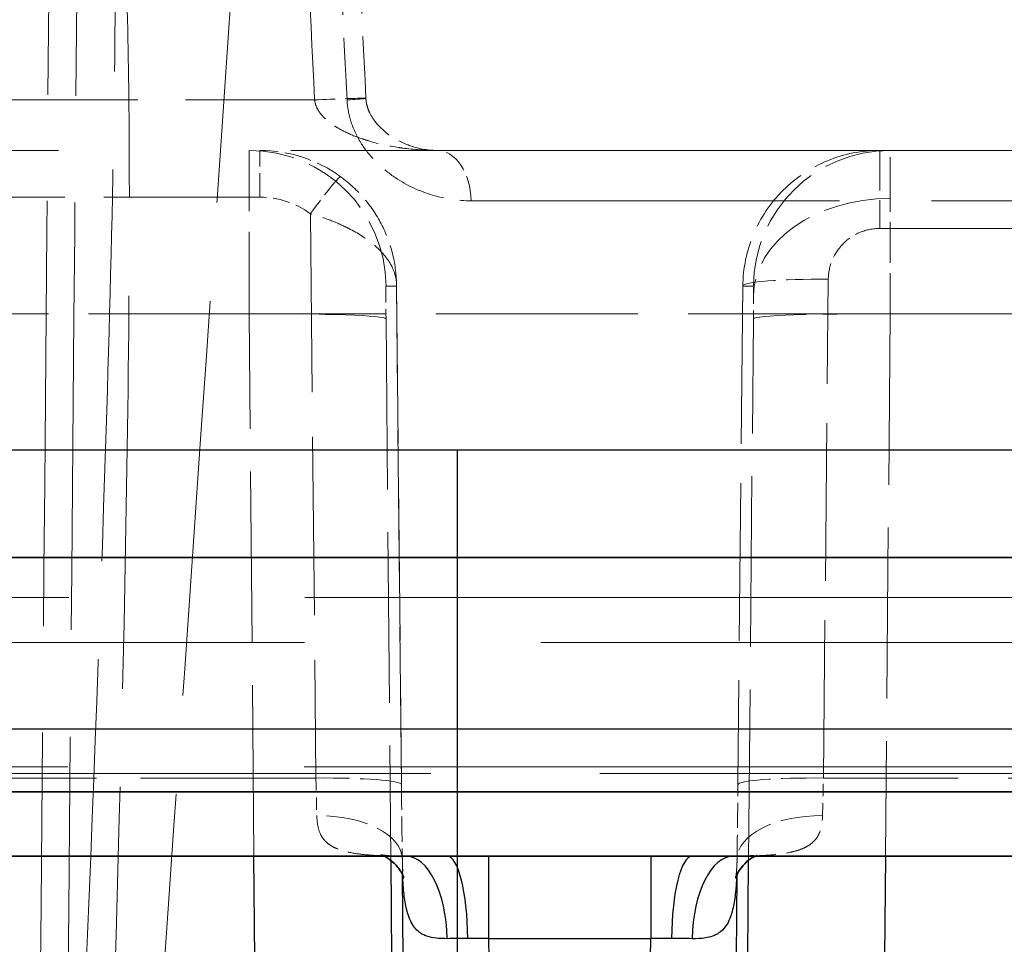
# Model space of a CAD drawing. Units: millimetres. Extents: x 0 to 2418, y 0 to 1680.
# Drawn here: x 565 to 580, y 1436 to 1450 of the extents above; entities that cross this region are included whole.
import ezdxf

# ---------------------------------------------------------------- set-up
doc = ezdxf.new("R2010")
doc.units = ezdxf.units.MM
doc.header["$LTSCALE"] = 6
doc.linetypes.add('ACISOTGL', pattern=[3, 2, -1])
doc.linetypes.add('DASHED', pattern=[0.2067, 0.1654, -0.0413])
for name, color, linetype, lineweight in [('Hidden (ISO)', 7, 'DASHED', 18), ('Hidden Narrow (ISO)', 7, 'DASHED', 18), ('Visible (ISO)', 7, 'Continuous', 35), ('Visible Narrow (ISO)', 7, 'Continuous', 25)]:
    doc.layers.add(name, color=color, linetype=linetype, lineweight=lineweight)

msp = doc.modelspace()

# ---------------------------------------------------------------- linework, layer by layer
at = {"color": 2, "linetype": 'ACISOTGL'}
msp.add_line((571.84, 1443.256), (571.84, 1394.046), dxfattribs=at)
at = {"color": 2}
msp.add_lwpolyline([(325.078, 1443.256), (1009.548, 1443.256), (1009.548, 1394.046), (325.078, 1394.046)], close=True, dxfattribs=at)
msp.add_spline([(325.208, 1475.001), (349.644, 1449.601), (374.08, 1475.001), (398.516, 1449.601), (422.952, 1475.001), (447.388, 1449.601), (471.824, 1475.001), (496.26, 1449.601), (520.696, 1475.001), (545.132, 1449.601), (569.568, 1475.001), (594.004, 1449.601), (618.44, 1475.001), (642.876, 1449.601), (667.312, 1475.001), (691.748, 1449.601), (716.184, 1475.001), (740.62, 1449.601), (765.056, 1475.001), (789.492, 1449.601), (813.928, 1475.001), (838.364, 1449.601), (862.8, 1475.001), (887.236, 1449.601), (911.672, 1475.001), (936.108, 1449.601), (960.544, 1475.001), (984.98, 1449.601), (1009.418, 1475.001)], degree=3, dxfattribs=at)
at = {"layer": 'Hidden (ISO)', "ltscale": 13.92584}
msp.add_line((500.286, 1447.701), (586.64, 1447.701), dxfattribs=at)
at = {"layer": 'Hidden (ISO)', "ltscale": 2.361427}
msp.add_line((570.94, 1445.695), (571.013, 1438.285), dxfattribs=at)
at = {"layer": 'Hidden (ISO)', "ltscale": 2.359309}
msp.add_line((576.081, 1445.688), (576.009, 1438.285), dxfattribs=at)
at = {"layer": 'Hidden (ISO)', "ltscale": 0.40668}
msp.add_ellipse((569.023, 1446.006), major_axis=(-1.763, 0.578), ratio=0.903307, start_param=4.367804, end_param=5.060702, dxfattribs=at)
at = {"layer": 'Hidden (ISO)', "ltscale": 0.003432}
for centre, major_axis, start_param, end_param in [((577.351, 1445.676), (-1.27, 0.012), 0, 0.00876), ((569.743, 1438.272), (1.27, 0.012), 6.274425, 6.283185), ((577.279, 1438.272), (-1.27, 0.012), 0, 0.00876)]:
    msp.add_ellipse(centre, major_axis=major_axis, ratio=0.087152, start_param=start_param, end_param=end_param, dxfattribs=at)
at = {"layer": 'Hidden (ISO)', "ltscale": 0.376608}
for centre, major_axis, start_param, end_param in [((571.03, 1438.344), (-0.022, 2.254), 1.59738, 2.11957), ((575.992, 1438.344), (-0.022, -2.254), 1.022022, 1.544213)]:
    msp.add_ellipse(centre, major_axis=major_axis, ratio=0.007935, start_param=start_param, end_param=end_param, dxfattribs=at)
at = {"layer": 'Hidden (ISO)', "ltscale": 0.004038}
msp.add_ellipse((569.756, 1437.156), major_axis=(1.27, 0.018), ratio=0.526439, start_param=6.272921, end_param=6.283186, dxfattribs=at)
at = {"layer": 'Hidden (ISO)', "ltscale": 0.004045}
msp.add_ellipse((577.265, 1437.156), major_axis=(-1.27, 0.018), ratio=0.526439, start_param=6.283168, end_param=6.293449, dxfattribs=at)
at = {"layer": 'Hidden (ISO)', "ltscale": 1.376438}
msp.add_open_spline([(570.271, 1452.804), (570.343, 1451.361), (570.414, 1449.917), (570.485, 1448.474)], degree=3, dxfattribs=at)
at = {"layer": 'Hidden (ISO)', "ltscale": 0.671514}
msp.add_open_spline([(570.485, 1448.474), (570.486, 1448.451), (570.488, 1448.428), (570.497, 1448.382), (570.503, 1448.36), (570.52, 1448.307), (570.532, 1448.279), (570.569, 1448.205), (570.596, 1448.165), (570.674, 1448.063), (570.73, 1448.01), (570.889, 1447.882), (571, 1447.823), (571.254, 1447.726), (571.398, 1447.701), (571.536, 1447.701)], degree=3, knots=[0, 0, 0, 0, 0.0069086, 0.0069086, 0.0145411, 0.0145411, 0.0257253, 0.0257253, 0.0449925, 0.0449925, 0.0780323, 0.0780323, 0.1359043, 0.1359043, 0.2111637, 0.2111637, 0.2111637, 0.2111637], dxfattribs=at)
at = {"layer": 'Hidden (ISO)', "ltscale": 1.007603}
msp.add_open_spline([(578.114, 1447.701), (577.849, 1447.701), (577.585, 1447.649), (577.096, 1447.447), (576.871, 1447.299), (576.495, 1446.926), (576.344, 1446.703), (576.139, 1446.216), (576.084, 1445.952), (576.081, 1445.687)], degree=3, knots=[0.09942, 0.09942, 0.09942, 0.09942, 0.489861, 0.489861, 0.880303, 0.880303, 1.270744, 1.270744, 1.661185, 1.661185, 1.661185, 1.661185], dxfattribs=at)
at = {"layer": 'Hidden (ISO)', "ltscale": 0.618702}
msp.add_open_spline([(570.94, 1445.687), (570.939, 1445.842), (570.921, 1445.997), (570.849, 1446.296), (570.797, 1446.441), (570.655, 1446.724), (570.569, 1446.856), (570.361, 1447.102), (570.242, 1447.214), (570.11, 1447.31)], degree=3, knots=[-0.000009064, -0.000009064, -0.000009064, -0.000009064, 0.000480708, 0.000480708, 0.000970479, 0.000970479, 0.00146025, 0.00146025, 0.001950022, 0.001950022, 0.001950022, 0.001950022], dxfattribs=at)
at = {"layer": 'Hidden (ISO)', "ltscale": 0.004018}
msp.add_open_spline([(570.94, 1445.687), (570.94, 1445.69), (570.94, 1445.692), (570.94, 1445.695)], degree=3, dxfattribs=at)
at = {"layer": 'Hidden (ISO)', "ltscale": 0.305172}
msp.add_open_spline([(570.757, 1437.224), (570.738, 1437.233), (570.723, 1437.239), (570.706, 1437.244), (570.703, 1437.245), (570.703, 1437.245), (570.703, 1437.245), (570.704, 1437.245), (570.714, 1437.243), (570.752, 1437.237), (570.779, 1437.234), (570.849, 1437.229), (570.894, 1437.226), (570.985, 1437.224), (571.03, 1437.224), (571.077, 1437.224)], degree=3, knots=[0.15585526, 0.15585526, 0.15585526, 0.15585526, 0.17069353, 0.17069353, 0.1813961, 0.1813961, 0.18231362, 0.18231362, 0.19928592, 0.19928592, 0.21533559, 0.21533559, 0.23476658, 0.23476658, 0.25175255, 0.25175255, 0.25175255, 0.25175255], dxfattribs=at)
at = {"layer": 'Hidden (ISO)', "ltscale": 0.304927}
msp.add_open_spline([(575.944, 1437.224), (576.002, 1437.224), (576.056, 1437.224), (576.152, 1437.228), (576.193, 1437.23), (576.253, 1437.235), (576.274, 1437.238), (576.309, 1437.243), (576.319, 1437.245), (576.319, 1437.245), (576.319, 1437.245), (576.317, 1437.245), (576.307, 1437.242), (576.284, 1437.233), (576.275, 1437.229), (576.265, 1437.224)], degree=3, knots=[0, 0, 0, 0, 0.02063216, 0.02063216, 0.03941294, 0.03941294, 0.05295415, 0.05295415, 0.07016797, 0.07016797, 0.07169317, 0.07169317, 0.0875482, 0.0875482, 0.09581109, 0.09581109, 0.09581109, 0.09581109], dxfattribs=at)
at = {"layer": 'Hidden (ISO)', "ltscale": 0.181303}
msp.add_open_spline([(571.026, 1437.175), (571.027, 1437.13), (571.028, 1437.088), (571.032, 1437.017), (571.034, 1436.987), (571.038, 1436.947), (571.04, 1436.932), (571.044, 1436.908), (571.046, 1436.901), (571.046, 1436.901)], degree=3, knots=[0, 0, 0, 0, 0.01713396, 0.01713396, 0.03224611, 0.03224611, 0.04312507, 0.04312507, 0.05696941, 0.05696941, 0.05696941, 0.05696941], dxfattribs=at)
at = {"layer": 'Hidden (ISO)', "ltscale": 0.180524}
msp.add_open_spline([(575.975, 1436.901), (575.975, 1436.901), (575.978, 1436.91), (575.983, 1436.942), (575.985, 1436.966), (575.991, 1437.029), (575.993, 1437.072), (575.995, 1437.136), (575.995, 1437.155), (575.996, 1437.175)], degree=3, knots=[0.19502425, 0.19502425, 0.19502425, 0.19502425, 0.21015836, 0.21015836, 0.22534881, 0.22534881, 0.24421529, 0.24421529, 0.25172166, 0.25172166, 0.25172166, 0.25172166], dxfattribs=at)
at = {"layer": 'Hidden Narrow (ISO)', "ltscale": 2.860468}
msp.add_line((560.712, 1448.45), (569.723, 1448.45), dxfattribs=at)
at = {"layer": 'Hidden Narrow (ISO)', "ltscale": 0.358761}
msp.add_line((568.912, 1447.005), (568.912, 1447.701), dxfattribs=at)
at = {"layer": 'Hidden Narrow (ISO)', "ltscale": 0.598001}
msp.add_line((578.114, 1447.701), (578.114, 1446.542), dxfattribs=at)
at = {"layer": 'Hidden Narrow (ISO)', "ltscale": 2.335385}
msp.add_line((568.912, 1447.005), (561.555, 1447.005), dxfattribs=at)
at = {"layer": 'Hidden Narrow (ISO)', "ltscale": 5.512027}
msp.add_line((572.048, 1446.952), (582.453, 1446.952), dxfattribs=at)
at = {"layer": 'Hidden Narrow (ISO)', "ltscale": 2.669906}
msp.add_line((569.661, 1446.761), (569.743, 1438.383), dxfattribs=at)
at = {"layer": 'Hidden Narrow (ISO)', "ltscale": 2.698382}
msp.add_line((578.114, 1446.542), (586.614, 1446.542), dxfattribs=at)
at = {"layer": 'Hidden Narrow (ISO)', "ltscale": 5.689355}
for p, q in [((570.94, 1445.687), (570.784, 1445.687)), ((576.238, 1445.687), (576.081, 1445.687))]:
    msp.add_line(p, q, dxfattribs=at)
at = {"layer": 'Hidden Narrow (ISO)', "ltscale": 2.359309}
for p, q in [((571.013, 1438.284), (570.94, 1445.687)), ((576.081, 1445.687), (576.009, 1438.284)), ((577.279, 1438.383), (577.351, 1445.787))]:
    msp.add_line(p, q, dxfattribs=at)
at = {"layer": 'Hidden Narrow (ISO)', "ltscale": 2.403261}
msp.add_line((568.752, 1445.272), (561.181, 1445.272), dxfattribs=at)
at = {"layer": 'Hidden Narrow (ISO)', "ltscale": 2.557356}
for p, q in [((568.822, 1437.224), (568.752, 1445.272)), ((578.27, 1445.272), (578.2, 1437.224))]:
    msp.add_line(p, q, dxfattribs=at)
at = {"layer": 'Hidden Narrow (ISO)', "ltscale": 3.021291}
msp.add_line((578.27, 1445.272), (568.752, 1445.272), dxfattribs=at)
at = {"layer": 'Hidden Narrow (ISO)', "ltscale": 2.766106}
msp.add_line((586.983, 1445.272), (578.27, 1445.272), dxfattribs=at)
at = {"layer": 'Hidden Narrow (ISO)', "ltscale": 2.55459}
msp.add_line((570.784, 1445.202), (570.853, 1437.162), dxfattribs=at)
at = {"layer": 'Hidden Narrow (ISO)', "ltscale": 2.554586}
msp.add_line((576.168, 1437.162), (576.238, 1445.202), dxfattribs=at)
at = {"layer": 'Hidden Narrow (ISO)', "ltscale": 14.153988}
msp.add_line((499.365, 1441.064), (587.134, 1441.064), dxfattribs=at)
at = {"layer": 'Hidden Narrow (ISO)', "ltscale": 14.160757}
msp.add_line((587.134, 1440.397), (499.323, 1440.397), dxfattribs=at)
at = {"layer": 'Hidden Narrow (ISO)', "ltscale": 14.173207}
msp.add_line((499.259, 1438.551), (587.147, 1438.551), dxfattribs=at)
at = {"layer": 'Hidden Narrow (ISO)', "ltscale": 10.125134}
msp.add_line((561.399, 1438.449), (586.513, 1438.449), dxfattribs=at)
at = {"layer": 'Hidden Narrow (ISO)', "ltscale": 2.626008}
msp.add_line((569.743, 1438.383), (561.47, 1438.383), dxfattribs=at)
at = {"layer": 'Hidden Narrow (ISO)', "ltscale": 2.988853}
msp.add_line((586.694, 1438.383), (577.279, 1438.383), dxfattribs=at)
at = {"layer": 'Hidden Narrow (ISO)', "ltscale": 0.069938}
msp.add_line((571.028, 1436.947), (571.026, 1437.168), dxfattribs=at)
at = {"layer": 'Hidden Narrow (ISO)', "ltscale": 0.069922}
msp.add_line((575.996, 1437.168), (575.994, 1436.947), dxfattribs=at)
at = {"layer": 'Hidden Narrow (ISO)', "ltscale": 6.362496}
msp.add_ellipse((552.517, 1732.732), major_axis=(-3.446, -969.74), ratio=0.015376, start_param=1.256345, end_param=1.277997, dxfattribs=at)
at = {"layer": 'Hidden Narrow (ISO)', "ltscale": 6.393625}
msp.add_ellipse((552.962, 1735.062), major_axis=(3.688, 970.715), ratio=0.015423, start_param=4.395641, end_param=4.417392, dxfattribs=at)
at = {"layer": 'Hidden Narrow (ISO)', "ltscale": 0.594174}
msp.add_ellipse((569.723, 1448.436), major_axis=(0.761, 0.037), ratio=0.017431, start_param=5.396398, end_param=7.853127, dxfattribs=at)
at = {"layer": 'Hidden Narrow (ISO)', "ltscale": 1.007328}
for centre, start_param, end_param in [((568.752, 1445.669), 4.72142, 6.283185), ((578.27, 1445.669), 0, 1.561765)]:
    msp.add_ellipse(centre, major_axis=(0, 2.032), ratio=0.999962, start_param=start_param, end_param=end_param, dxfattribs=at)
at = {"layer": 'Hidden Narrow (ISO)', "ltscale": 0.375648}
msp.add_ellipse((571.536, 1446.939), major_axis=(0, 0.762), ratio=0.671392, start_param=4.729842, end_param=6.283185, dxfattribs=at)
at = {"layer": 'Hidden Narrow (ISO)', "ltscale": 0.619364}
msp.add_ellipse((578.265, 1445.161), major_axis=(0.005, 2.54), ratio=0.001745, start_param=5.514928, end_param=6.283189, dxfattribs=at)
at = {"layer": 'Hidden Narrow (ISO)', "ltscale": 0.36407}
msp.add_ellipse((569.661, 1446.695), major_axis=(0.449, 0.616), ratio=0.051492, start_param=6.278033, end_param=7.783511, dxfattribs=at)
at = {"layer": 'Hidden Narrow (ISO)', "ltscale": 0.254248}
msp.add_ellipse((568.981, 1445.946), major_axis=(-1.102, 0.363), ratio=0.903219, start_param=4.368884, end_param=5.06172, dxfattribs=at)
at = {"layer": 'Hidden Narrow (ISO)', "ltscale": 1.005053}
msp.add_ellipse((578.271, 1445.526), major_axis=(-2.032, 0), ratio=0.719122, start_param=4.712389, end_param=6.270627, dxfattribs=at)
at = {"layer": 'Hidden Narrow (ISO)', "ltscale": 0.611821}
msp.add_ellipse((578.265, 1445.161), major_axis=(-0.005, -2.54), ratio=0.001745, start_param=1.614429, end_param=2.373335, dxfattribs=at)
at = {"layer": 'Hidden Narrow (ISO)', "ltscale": 0.632839}
for centre, major_axis, start_param, end_param in [((577.351, 1445.676), (-1.27, 0.012), 4.713243, 6.283185), ((569.743, 1438.272), (1.27, 0.012), 0, 1.569943), ((577.279, 1438.272), (-1.27, 0.012), 4.713243, 6.283185)]:
    msp.add_ellipse(centre, major_axis=major_axis, ratio=0.087152, start_param=start_param, end_param=end_param, dxfattribs=at)
at = {"layer": 'Hidden Narrow (ISO)', "ltscale": 1.007276}
for centre, major_axis, start_param, end_param in [((568.752, 1445.183), (2.032, 0.018), 0.008735, 1.570419), ((578.27, 1445.183), (-2.032, 0.018), 4.712766, 6.27445)]:
    msp.add_ellipse(centre, major_axis=major_axis, ratio=0.043618, start_param=start_param, end_param=end_param, dxfattribs=at)
at = {"layer": 'Hidden Narrow (ISO)', "ltscale": 0.18829}
for centre, major_axis, start_param, end_param in [((569.76, 1438.413), (-0.022, 1.127), 1.597148, 2.119342), ((577.261, 1438.413), (-0.022, -1.127), 1.022251, 1.544445)]:
    msp.add_ellipse(centre, major_axis=major_axis, ratio=0.015865, start_param=start_param, end_param=end_param, dxfattribs=at)
at = {"layer": 'Hidden Narrow (ISO)', "ltscale": 0.630119}
msp.add_ellipse((569.756, 1437.156), major_axis=(1.27, 0.018), ratio=0.526439, start_param=0.000001, end_param=1.563197, dxfattribs=at)
at = {"layer": 'Hidden Narrow (ISO)', "ltscale": 0.630113}
msp.add_ellipse((577.265, 1437.156), major_axis=(-1.27, 0.018), ratio=0.526439, start_param=4.719988, end_param=6.283168, dxfattribs=at)
at = {"layer": 'Hidden Narrow (ISO)', "ltscale": 5.864252}
msp.add_open_spline([(566.278, 1434.334), (566.41, 1437.408), (566.532, 1440.483), (566.628, 1443.558), (566.676, 1445.096), (566.718, 1446.634), (566.743, 1448.172), (566.755, 1448.941), (566.764, 1449.71), (566.76, 1450.479), (566.758, 1450.864), (566.754, 1451.249), (566.74, 1451.633), (566.734, 1451.825), (566.725, 1452.017), (566.711, 1452.209), (566.704, 1452.305), (566.695, 1452.401), (566.682, 1452.496), (566.676, 1452.544), (566.668, 1452.591), (566.658, 1452.638), (566.653, 1452.662), (566.647, 1452.685), (566.639, 1452.708), (566.635, 1452.72), (566.631, 1452.731), (566.625, 1452.742), (566.62, 1452.752), (566.613, 1452.763), (566.6, 1452.781)], degree=3, knots=[0, 0, 0, 0, 0.00923078, 0.00923078, 0.00923078, 0.01384617, 0.01384617, 0.01384617, 0.01615386, 0.01615386, 0.01615386, 0.01730771, 0.01730771, 0.01730771, 0.01788464, 0.01788464, 0.01788464, 0.0181731, 0.0181731, 0.0181731, 0.01831733, 0.01831733, 0.01831733, 0.01838944, 0.01838944, 0.01838944, 0.0184255, 0.0184255, 0.0184255, 0.01846156, 0.01846156, 0.01846156, 0.01846156], dxfattribs=at)
at = {"layer": 'Hidden Narrow (ISO)', "ltscale": 5.880429}
msp.add_open_spline([(566.6, 1452.781), (566.633, 1452.77), (566.648, 1452.749), (566.673, 1452.707), (566.682, 1452.685), (566.709, 1452.617), (566.721, 1452.57), (566.756, 1452.43), (566.772, 1452.334), (566.815, 1452.048), (566.834, 1451.856), (566.883, 1451.28), (566.902, 1450.894), (566.949, 1449.738), (566.961, 1448.967), (566.98, 1446.653), (566.967, 1445.111), (566.901, 1440.483), (566.818, 1437.399), (566.722, 1434.316)], degree=3, knots=[0, 0, 0, 0, 0.0000733, 0.0000733, 0.0001466, 0.0001466, 0.00029319, 0.00029319, 0.00058638, 0.00058638, 0.00117277, 0.00117277, 0.00234553, 0.00234553, 0.00469106, 0.00469106, 0.00938213, 0.00938213, 0.01876425, 0.01876425, 0.01876425, 0.01876425], dxfattribs=at)
at = {"layer": 'Hidden Narrow (ISO)', "ltscale": 5.914845}
msp.add_open_spline([(568.672, 1452.781), (568.251, 1446.585), (567.824, 1440.389), (567.389, 1434.193)], degree=3, dxfattribs=at)
at = {"layer": 'Hidden Narrow (ISO)', "ltscale": 1.376747}
msp.add_open_spline([(569.723, 1448.45), (569.653, 1449.894), (569.582, 1451.337), (569.51, 1452.781)], degree=3, dxfattribs=at)
at = {"layer": 'Hidden Narrow (ISO)', "ltscale": 1.379147}
msp.add_open_spline([(569.989, 1452.788), (570.061, 1451.342), (570.133, 1449.896), (570.205, 1448.45)], degree=3, dxfattribs=at)
at = {"layer": 'Hidden Narrow (ISO)', "ltscale": 0.705988}
msp.add_open_spline([(571.536, 1447.701), (571.367, 1447.701), (571.198, 1447.712), (571.03, 1447.735), (571.011, 1447.738), (570.992, 1447.74), (570.973, 1447.743), (570.824, 1447.766), (570.675, 1447.797), (570.529, 1447.841), (570.495, 1447.851), (570.462, 1447.861), (570.428, 1447.873), (570.344, 1447.901), (570.261, 1447.934), (570.179, 1447.974), (570.135, 1447.995), (570.093, 1448.018), (570.052, 1448.043), (570.021, 1448.062), (569.99, 1448.082), (569.961, 1448.104), (569.919, 1448.135), (569.88, 1448.169), (569.844, 1448.208), (569.828, 1448.226), (569.812, 1448.245), (569.798, 1448.265), (569.778, 1448.293), (569.76, 1448.323), (569.747, 1448.356), (569.735, 1448.386), (569.727, 1448.417), (569.723, 1448.45)], degree=3, knots=[0, 0, 0, 0, 0.000554021, 0.000554021, 0.000554021, 0.000617414, 0.000617414, 0.000617414, 0.001108042, 0.001108042, 0.001108042, 0.001222423, 0.001222423, 0.001222423, 0.001509864, 0.001509864, 0.001509864, 0.001662063, 0.001662063, 0.001662063, 0.00177712, 0.00177712, 0.00177712, 0.001939073, 0.001939073, 0.001939073, 0.002014646, 0.002014646, 0.002014646, 0.002119484, 0.002119484, 0.002119484, 0.002216084, 0.002216084, 0.002216084, 0.002216084], dxfattribs=at)
at = {"layer": 'Hidden Narrow (ISO)', "ltscale": 0.980043}
msp.add_open_spline([(570.205, 1448.45), (570.208, 1448.386), (570.216, 1448.323), (570.229, 1448.262), (570.242, 1448.199), (570.259, 1448.138), (570.28, 1448.08), (570.322, 1447.963), (570.38, 1447.855), (570.446, 1447.759), (570.513, 1447.662), (570.587, 1447.576), (570.668, 1447.499), (570.749, 1447.421), (570.833, 1447.354), (570.921, 1447.296), (571.097, 1447.178), (571.286, 1447.093), (571.475, 1447.037), (571.664, 1446.981), (571.855, 1446.952), (572.048, 1446.952)], degree=3, knots=[0, 0, 0, 0, 0.000190245, 0.000190245, 0.000190245, 0.000382547, 0.000382547, 0.000382547, 0.000768889, 0.000768889, 0.000768889, 0.001156749, 0.001156749, 0.001156749, 0.001545776, 0.001545776, 0.001545776, 0.002325865, 0.002325865, 0.002325865, 0.003107172, 0.003107172, 0.003107172, 0.003107172], dxfattribs=at)
at = {"layer": 'Hidden Narrow (ISO)', "ltscale": 1.23125}
msp.add_open_spline([(568.752, 1445.272), (568.751, 1445.595), (568.751, 1445.915), (568.751, 1446.209), (568.75, 1446.504), (568.75, 1446.772), (568.75, 1446.996), (568.75, 1447.219), (568.75, 1447.398), (568.751, 1447.518), (568.751, 1447.639), (568.751, 1447.701), (568.752, 1447.701)], degree=3, knots=[2.382688, 2.382688, 2.382688, 2.382688, 2.764479, 2.764479, 2.764479, 3.14627, 3.14627, 3.14627, 3.528061, 3.528061, 3.528061, 3.909851, 3.909851, 3.909851, 3.909851], dxfattribs=at)
at = {"layer": 'Hidden Narrow (ISO)', "ltscale": 0.706068}
msp.add_open_spline([(570.94, 1445.695), (570.939, 1445.794), (570.914, 1445.892), (570.864, 1445.988), (570.86, 1445.996), (570.855, 1446.005), (570.85, 1446.013), (570.798, 1446.105), (570.726, 1446.192), (570.631, 1446.276), (570.617, 1446.289), (570.601, 1446.302), (570.586, 1446.315), (570.484, 1446.398), (570.366, 1446.473), (570.232, 1446.541), (570.213, 1446.551), (570.193, 1446.56), (570.174, 1446.57), (570.094, 1446.608), (570.011, 1446.643), (569.925, 1446.675), (569.84, 1446.706), (569.751, 1446.735), (569.661, 1446.761)], degree=3, knots=[0.000005628, 0.000005628, 0.000005628, 0.000005628, 0.000509695, 0.000509695, 0.000509695, 0.00055474, 0.00055474, 0.00055474, 0.001041021, 0.001041021, 0.001041021, 0.001116824, 0.001116824, 0.001116824, 0.001608647, 0.001608647, 0.001608647, 0.001678908, 0.001678908, 0.001678908, 0.00195995, 0.00195995, 0.00195995, 0.002240992, 0.002240992, 0.002240992, 0.002240992], dxfattribs=at)
at = {"layer": 'Hidden Narrow (ISO)', "ltscale": 0.378491}
msp.add_open_spline([(578.114, 1446.542), (578.015, 1446.542), (577.916, 1446.522), (577.732, 1446.447), (577.648, 1446.391), (577.507, 1446.251), (577.45, 1446.167), (577.373, 1445.985), (577.352, 1445.886), (577.351, 1445.787)], degree=3, knots=[0.09942, 0.09942, 0.09942, 0.09942, 0.489861, 0.489861, 0.880303, 0.880303, 1.270744, 1.270744, 1.661185, 1.661185, 1.661185, 1.661185], dxfattribs=at)
at = {"layer": 'Hidden Narrow (ISO)', "ltscale": 0.246173}
msp.add_open_spline([(570.784, 1445.687), (570.783, 1445.687), (570.783, 1445.675), (570.782, 1445.627), (570.782, 1445.591), (570.782, 1445.502), (570.782, 1445.448), (570.783, 1445.33), (570.783, 1445.266), (570.784, 1445.202)], degree=3, knots=[2.373334, 2.373334, 2.373334, 2.373334, 2.755125, 2.755125, 3.136915, 3.136915, 3.518706, 3.518706, 3.900497, 3.900497, 3.900497, 3.900497], dxfattribs=at)
at = {"layer": 'Hidden Narrow (ISO)', "ltscale": 0.123791}
msp.add_open_spline([(576.24, 1445.545), (576.24, 1445.59), (576.239, 1445.626), (576.239, 1445.675), (576.238, 1445.687), (576.238, 1445.687)], degree=3, knots=[0, 0, 0, 0, 0.3841294, 0.3841294, 0.7682588, 0.7682588, 0.7682588, 0.7682588], dxfattribs=at)
at = {"layer": 'Hidden Narrow (ISO)', "ltscale": 0.122282}
msp.add_open_spline([(576.238, 1445.202), (576.238, 1445.266), (576.239, 1445.329), (576.239, 1445.447), (576.24, 1445.5), (576.24, 1445.545)], degree=3, knots=[5.524281, 5.524281, 5.524281, 5.524281, 5.9037332, 5.9037332, 6.2831853, 6.2831853, 6.2831853, 6.2831853], dxfattribs=at)
at = {"layer": 'Hidden Narrow (ISO)', "ltscale": 0.635369}
msp.add_open_spline([(569.756, 1437.825), (569.758, 1437.771), (569.762, 1437.719), (569.772, 1437.671), (569.781, 1437.622), (569.796, 1437.577), (569.818, 1437.536), (569.83, 1437.512), (569.845, 1437.49), (569.861, 1437.47), (569.874, 1437.454), (569.889, 1437.439), (569.904, 1437.426), (569.932, 1437.4), (569.965, 1437.379), (570, 1437.36), (570.013, 1437.353), (570.027, 1437.346), (570.042, 1437.34), (570.084, 1437.321), (570.13, 1437.306), (570.179, 1437.293), (570.196, 1437.289), (570.214, 1437.284), (570.232, 1437.281), (570.308, 1437.264), (570.39, 1437.253), (570.473, 1437.245), (570.517, 1437.241), (570.562, 1437.237), (570.607, 1437.235), (570.759, 1437.226), (570.917, 1437.224), (571.077, 1437.224)], degree=3, knots=[0, 0, 0, 0, 0.000190215, 0.000190215, 0.000190215, 0.000385609, 0.000385609, 0.000385609, 0.000501024, 0.000501024, 0.000501024, 0.000589617, 0.000589617, 0.000589617, 0.000751536, 0.000751536, 0.000751536, 0.000814757, 0.000814757, 0.000814757, 0.001002049, 0.001002049, 0.001002049, 0.00106887, 0.00106887, 0.00106887, 0.001353115, 0.001353115, 0.001353115, 0.001503073, 0.001503073, 0.001503073, 0.002004097, 0.002004097, 0.002004097, 0.002004097], dxfattribs=at)
at = {"layer": 'Hidden Narrow (ISO)', "ltscale": 0.635345}
msp.add_open_spline([(575.944, 1437.224), (576.104, 1437.224), (576.262, 1437.226), (576.414, 1437.235), (576.459, 1437.237), (576.503, 1437.241), (576.547, 1437.245), (576.629, 1437.253), (576.709, 1437.263), (576.786, 1437.28), (576.804, 1437.284), (576.823, 1437.288), (576.841, 1437.293), (576.889, 1437.305), (576.935, 1437.32), (576.977, 1437.339), (576.993, 1437.345), (577.007, 1437.352), (577.022, 1437.36), (577.056, 1437.378), (577.087, 1437.399), (577.115, 1437.423), (577.131, 1437.438), (577.146, 1437.453), (577.16, 1437.47), (577.177, 1437.49), (577.191, 1437.512), (577.203, 1437.535), (577.245, 1437.614), (577.262, 1437.714), (577.265, 1437.825)], degree=3, knots=[0.001240945, 0.001240945, 0.001240945, 0.001240945, 0.001739334, 0.001739334, 0.001739334, 0.001887217, 0.001887217, 0.001887217, 0.002169035, 0.002169035, 0.002169035, 0.002237723, 0.002237723, 0.002237723, 0.002420807, 0.002420807, 0.002420807, 0.002486918, 0.002486918, 0.002486918, 0.002643643, 0.002643643, 0.002643643, 0.002736113, 0.002736113, 0.002736113, 0.00284886, 0.00284886, 0.00284886, 0.003234502, 0.003234502, 0.003234502, 0.003234502], dxfattribs=at)
at = {"layer": 'Hidden Narrow (ISO)', "ltscale": 0.076464}
msp.add_open_spline([(571.032, 1436.939), (571.029, 1437.014), (571.027, 1437.09), (571.026, 1437.168)], degree=3, dxfattribs=at)
at = {"layer": 'Hidden Narrow (ISO)', "ltscale": 0.076522}
msp.add_open_spline([(575.996, 1437.168), (575.995, 1437.091), (575.993, 1437.014), (575.99, 1436.939)], degree=3, dxfattribs=at)
at = {"layer": 'Visible (ISO)'}
for p, q in [((587.129, 1441.657), (494.208, 1441.657)), ((494.198, 1438.176), (587.128, 1438.176)), ((586.513, 1437.224), (561.399, 1437.224))]:
    msp.add_line(p, q, dxfattribs=at)
for points, knots in [([(571.046, 1436.901), (571.046, 1436.901), (571.046, 1436.901), (571.044, 1436.907), (571.04, 1436.919), (571.025, 1436.955), (571.012, 1436.981), (570.967, 1437.05), (570.929, 1437.096), (570.854, 1437.164), (570.818, 1437.189), (570.776, 1437.214), (570.766, 1437.219), (570.757, 1437.224)], [0.05696941, 0.05696941, 0.05696941, 0.05696941, 0.06173588, 0.06173588, 0.07722156, 0.07722156, 0.09562702, 0.09562702, 0.12535083, 0.12535083, 0.14833671, 0.14833671, 0.15585526, 0.15585526, 0.15585526, 0.15585526]), ([(576.265, 1437.224), (576.253, 1437.217), (576.239, 1437.21), (576.188, 1437.179), (576.147, 1437.147), (576.079, 1437.079), (576.05, 1437.043), (576.008, 1436.978), (575.992, 1436.946), (575.979, 1436.913), (575.976, 1436.904), (575.976, 1436.901), (575.975, 1436.901), (575.975, 1436.901)], [0.09581109, 0.09581109, 0.09581109, 0.09581109, 0.10580006, 0.10580006, 0.13235872, 0.13235872, 0.15544211, 0.15544211, 0.17781983, 0.17781983, 0.19171344, 0.19171344, 0.19502425, 0.19502425, 0.19502425, 0.19502425])]:
    msp.add_open_spline(points, degree=3, knots=knots, dxfattribs=at)
at = {"layer": 'Visible Narrow (ISO)'}
for p, q in [((587.129, 1439.107), (494.186, 1439.107)), ((568.835, 1435.697), (568.822, 1437.224)), ((572.306, 1437.224), (572.306, 1435.998)), ((574.716, 1437.224), (574.716, 1435.998)), ((578.2, 1437.224), (578.187, 1435.723)), ((570.853, 1437.162), (570.866, 1435.705)), ((576.156, 1435.72), (576.168, 1437.162)), ((571.039, 1435.706), (571.028, 1436.947)), ((575.994, 1436.947), (575.983, 1435.72)), ((574.716, 1435.998), (572.306, 1435.998)), ((572.306, 1435.998), (572.308, 1435.71)), ((574.713, 1435.718), (574.716, 1435.998))]:
    msp.add_line(p, q, dxfattribs=at)
for centre, major_axis, ratio, start_param, end_param in [((571.077, 1435.954), (0, 1.27), 0.483977, 4.747157, 6.283185), ((571.69, 1435.954), (0, 1.27), 0.242449, 4.748368, 6.283185), ((575.331, 1435.954), (0, 1.27), 0.242449, 0, 1.534817), ((575.944, 1435.954), (0, 1.27), 0.483977, 0, 1.536028), ((572.305, 1435.954), (-1.267, 0.011), 0.034808, 4.957438, 5.21823), ((572.305, 1435.954), (-1.267, 0.011), 0.034808, 4.712073, 4.957422), ((574.716, 1435.954), (-1.267, -0.011), 0.034808, 4.467355, 4.712705), ((574.716, 1435.954), (-1.267, -0.011), 0.034808, 4.206548, 4.46734)]:
    msp.add_ellipse(centre, major_axis=major_axis, ratio=ratio, start_param=start_param, end_param=end_param, dxfattribs=at)
for points, knots in [([(571.692, 1435.998), (571.58, 1435.997), (571.476, 1436.004), (571.389, 1436.035), (571.368, 1436.042), (571.348, 1436.051), (571.328, 1436.062), (571.307, 1436.074), (571.287, 1436.087), (571.268, 1436.102), (571.231, 1436.133), (571.199, 1436.171), (571.173, 1436.216), (571.153, 1436.25), (571.136, 1436.287), (571.122, 1436.327), (571.115, 1436.345), (571.109, 1436.364), (571.103, 1436.383), (571.084, 1436.451), (571.07, 1436.523), (571.059, 1436.599), (571.054, 1436.639), (571.049, 1436.679), (571.045, 1436.721), (571.041, 1436.768), (571.038, 1436.816), (571.035, 1436.865), (571.034, 1436.89), (571.033, 1436.914), (571.032, 1436.939)], [0.000637369, 0.000637369, 0.000637369, 0.000637369, 0.001019273, 0.001019273, 0.001019273, 0.001113488, 0.001113488, 0.001113488, 0.001217395, 0.001217395, 0.001217395, 0.001428837, 0.001428837, 0.001428837, 0.001589606, 0.001589606, 0.001589606, 0.001663489, 0.001663489, 0.001663489, 0.0019282, 0.0019282, 0.0019282, 0.002065724, 0.002065724, 0.002065724, 0.002222813, 0.002222813, 0.002222813, 0.002302341, 0.002302341, 0.002302341, 0.002302341]), ([(575.99, 1436.939), (575.987, 1436.865), (575.983, 1436.792), (575.976, 1436.721), (575.972, 1436.679), (575.968, 1436.637), (575.962, 1436.596), (575.951, 1436.52), (575.937, 1436.446), (575.917, 1436.378), (575.912, 1436.36), (575.906, 1436.343), (575.9, 1436.325), (575.885, 1436.285), (575.868, 1436.248), (575.847, 1436.214), (575.821, 1436.17), (575.789, 1436.131), (575.751, 1436.101), (575.733, 1436.086), (575.714, 1436.073), (575.693, 1436.062), (575.674, 1436.051), (575.653, 1436.042), (575.631, 1436.034), (575.599, 1436.023), (575.564, 1436.015), (575.527, 1436.009), (575.465, 1435.999), (575.399, 1435.997), (575.33, 1435.998)], [0.000241001, 0.000241001, 0.000241001, 0.000241001, 0.000479559, 0.000479559, 0.000479559, 0.000621969, 0.000621969, 0.000621969, 0.000888546, 0.000888546, 0.000888546, 0.000959118, 0.000959118, 0.000959118, 0.001124479, 0.001124479, 0.001124479, 0.001337157, 0.001337157, 0.001337157, 0.001438677, 0.001438677, 0.001438677, 0.001535136, 0.001535136, 0.001535136, 0.001678457, 0.001678457, 0.001678457, 0.001918236, 0.001918236, 0.001918236, 0.001918236])]:
    msp.add_open_spline(points, degree=3, knots=knots, dxfattribs=at)

doc.saveas('drawing.dxf')
